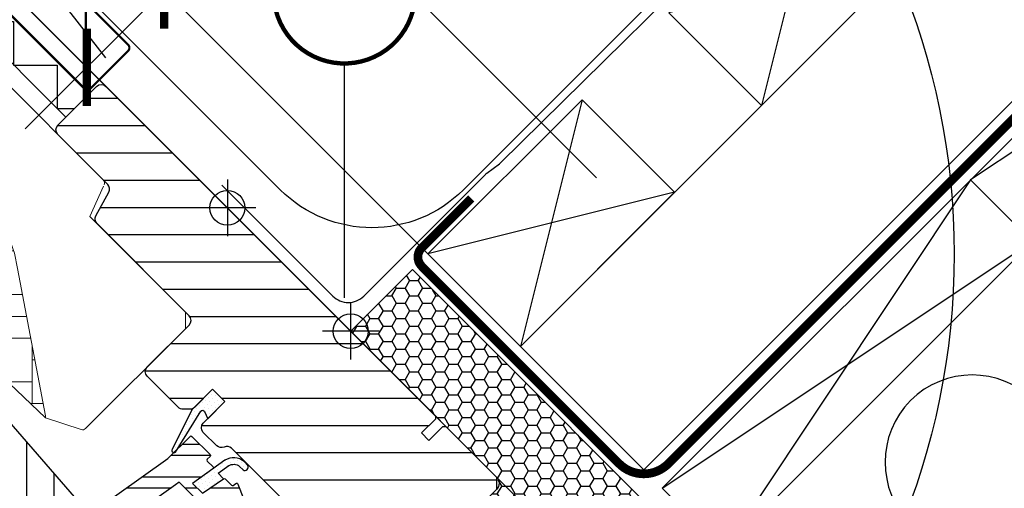
# Model space of a CAD drawing. Units: millimetres. Extents: x -135 to 5790, y -171 to 2514.
# Drawn here: x 979 to 1205, y 924 to 1032 of the extents above; entities that cross this region are included whole.
import ezdxf

# ---------------------------------------------------------------- set-up
doc = ezdxf.new("R2010")
doc.units = ezdxf.units.MM
doc.header["$LTSCALE"] = 20
doc.header["$MEASUREMENT"] = 0
doc.linetypes.add('AUSGEZOGEN', pattern=[0])
doc.linetypes.add('VERDECKT2', pattern=[0.1875, 0.125, -0.0625])
doc.layers.get('0').update_dxf_attribs({"plot": 0})
for name, color, linetype in [('VELUX-1_10', 1, 'Continuous'), ('VELUX-1_5', 1, 'Continuous'), ('VELUX-BDX', 6, 'Continuous'), ('VELUX-BLAU', 5, 'Continuous'), ('VELUX-DACH', 7, 'Continuous'), ('VELUX-DACHSCHRAFFUR', 8, 'Continuous'), ('VELUX-EINDECKRAHMEN', 4, 'Continuous'), ('VELUX-F-1_10', 1, 'Continuous'), ('VELUX-F-1_5', 1, 'Continuous'), ('VELUX-FENSTER', 5, 'Continuous'), ('VELUX-FENSTERSCHRAFFUR', 8, 'Continuous'), ('VELUX-INNENFUTTER', 109, 'Continuous'), ('VELUX-ROT', 1, 'Continuous')]:
    doc.layers.add(name, color=color, linetype=linetype)
doc.layers.get('0').off()
doc.styles.add('Verdana', font='verdana.ttf')
doc.dimstyles.new('Standard_Detail_M_10', dxfattribs={"dimtxt": 20, "dimasz": 25, "dimexe": 30, "dimexo": 0, "dimgap": 8, "dimtad": 1, "dimdec": 0, "dimdsep": 46, "dimtxsty": 'Verdana', "dimblk": 'ARCHTICK', "dimcen": 5, "dimdle": 30, "dimclrd": 256, "dimclre": 256, "dimclrt": 256, "dimadec": 0, "dimazin": 0, "dimtfac": 1, "dimtdec": 0, "dimtix": 1, "dimtmove": 1, "dimatfit": 3, "dimldrblk": 'ARCHTICK', "dimfxl": 1, "dimtolj": 1, "dimtzin": 0, "dimlwd": -1, "dimarcsym": 0})
doc.dimstyles.new('Standard_Detail_M_5', dxfattribs={"dimtxt": 10, "dimasz": 12.5, "dimexe": 20, "dimexo": 0, "dimgap": 4, "dimtad": 1, "dimdec": 0, "dimdsep": 46, "dimtxsty": 'Verdana', "dimblk": 'ARCHTICK', "dimcen": 5, "dimdle": 20, "dimclrd": 256, "dimclre": 256, "dimclrt": 256, "dimadec": 0, "dimazin": 0, "dimtfac": 1, "dimtdec": 0, "dimtmove": 1, "dimatfit": 2, "dimldrblk": 'ARCHTICK', "dimfxl": 1, "dimtolj": 1, "dimtzin": 0, "dimlwd": -1, "dimarcsym": 0})
doc.dimstyles.new('Standard_Detail_M_5$0', dxfattribs={"dimtxt": 10, "dimasz": 12.5, "dimexe": 20, "dimexo": 0, "dimgap": 4, "dimtad": 1, "dimdec": 0, "dimdsep": 46, "dimtxsty": 'Verdana', "dimblk": 'ARCHTICK', "dimcen": 5, "dimdle": 20, "dimclrd": 256, "dimclre": 256, "dimclrt": 256, "dimadec": 0, "dimazin": 0, "dimtfac": 1, "dimtdec": 0, "dimtmove": 1, "dimatfit": 2, "dimldrblk": 'ARCHTICK', "dimfxl": 1, "dimtolj": 1, "dimtzin": 0, "dimlwd": -1, "dimarcsym": 0})
pattern_1 = [(45, (-2313.113244123803, -2561.224395985062), (-0.3314563036811941, 0.9943689110435825), [0, -0.9375])]

# ---------------------------------------------------------------- blocks, each defined once
blk = doc.blocks.new('_ArchTick')
at = {"color": 0, "linetype": 'ByBlock', "const_width": 0.15}
blk.add_lwpolyline([(-0.5, -0.5), (0.5, 0.5)], dxfattribs=at)
blk = doc.blocks.new('*D12')
at = {"layer": 'Defpoints', "color": 0, "transparency": 16777216}
for p in [(994.4273851511916, 1020.885800455559), (1072.648915218003, 978.0970602600784), (1054.932519239941, 960.380664754201)]:
    blk.add_point(p, dxfattribs=at)
at = {"layer": 'VELUX-1_5', "transparency": 16777216}
for p, q in [((1062.163679142694, 1088.622092641725), (1012.143781129254, 1038.602195961436)), ((1026.285916941446, 1052.744331396706), (980.2852493389995, 1006.743665020289))]:
    blk.add_line(p, q, dxfattribs=at)
at = {"layer": 'VELUX-1_5', "lineweight": -2, "transparency": 16777216}
for p, q in [((1072.648915218003, 978.0970602600784), (998.0016456939842, 1052.744331773628)), ((1054.932519239941, 960.380664754201), (980.2852497159219, 1035.027936267751))]:
    blk.add_line(p, q, dxfattribs=at)
at = {"layer": 'VELUX-1_5', "transparency": 16777216, "xscale": 12.5, "yscale": 12.5, "zscale": 12.5}
for p, rotation in [((1012.143781129254, 1038.602195961436), 44.99999923646412), ((994.4273851511916, 1020.885800455559), 224.9999992364642)]:
    blk.add_blockref('_ArchTick', p, dxfattribs=dict(at, rotation=rotation))
at = {"layer": 'VELUX-1_5', "transparency": 16777216, "insert": (1035.896727825129, 1076.987360863442), "char_height": 10, "attachment_point": 5, "rotation": 44.999999236464134, "style": 'Verdana'}
blk.add_mtext('\\A1;2,5 cm', dxfattribs=at)
blk = doc.blocks.new('*D13')
at = {"layer": 'Defpoints', "color": 0, "transparency": 16777216}
for p in [(1103.800443088298, 1057.816324538627), (977.6480221824046, 1053.964229992424), (1038.79818536225, 992.8140668125786)]:
    blk.add_point(p, dxfattribs=at)
at = {"layer": 'VELUX-1_5', "transparency": 16777216}
blk.add_line((1056.792415532184, 1133.108623342203), (963.5058865586736, 1039.822094368693), dxfattribs=at)
at = {"layer": 'VELUX-1_5', "lineweight": -2, "transparency": 16777216}
for p, q in [((1103.800443088298, 1057.816324538627), (1028.508144284722, 1133.108623342203)), ((1038.79818536225, 992.8140668125786), (963.5058865586736, 1068.106365616155))]:
    blk.add_line(p, q, dxfattribs=at)
at = {"layer": 'VELUX-1_5', "transparency": 16777216, "xscale": 12.5, "yscale": 12.5, "zscale": 12.5}
for p, rotation in [((1042.650279908453, 1118.966487718472), 44.99999999999992), ((977.6480221824046, 1053.964229992424), 225)]:
    blk.add_blockref('_ArchTick', p, dxfattribs=dict(at, rotation=rotation))
at = {"layer": 'VELUX-1_5', "transparency": 16777216, "insert": (1003.645098342185, 1092.969411558692), "char_height": 10, "attachment_point": 5, "rotation": 44.99999999999995, "style": 'Verdana'}
blk.add_mtext('\\A1;6-15 cm', dxfattribs=at)
blk = doc.blocks.new('EDL_o_2')
at = {"layer": 'VELUX-EINDECKRAHMEN'}
blk.add_lwpolyline([(159.7123335077624, 174.2004750037311), (165.2981199453891, 174.2004750037311, -0.6681786379191657), (166.0052267265758, 172.4933682225446), (165.8516413983195, 172.3397828942884), (25.86780892478987, 32.35595042075829, -0.4142135623730943), (-16.13433387769123, 32.35595042075852), (-60.3992183799694, 76.62083492303623, 1.000000000000015), (-64.21759499837685, 72.802458304629), (-56.1981645886633, 62.57070640746883)], format="xyb", dxfattribs=at)
blk = doc.blocks.new('Lattung_quer')
at = {"layer": 'VELUX-DACH'}
blk.add_lwpolyline([(-21.21320343559603, 21.21320343559591), (14.14213562373186, 56.5685424949238), (35.35533905932641, 35.35533905932925), (-1.477928890381008e-12, 1.364242052659392e-12)], close=True, dxfattribs=at)
at = {"layer": 'VELUX-DACHSCHRAFFUR'}
for p, q in [((14.14213562373186, 56.5685424949238), (3.410605131648481e-13, 1.364242052659392e-12)), ((35.35533905932641, 35.35533905932925), (-21.21320343559603, 21.21320343559591))]:
    blk.add_line(p, q, dxfattribs=at)
blk = doc.blocks.new('BFX_Lattung_Rinne_4_o')
at = {"layer": 'VELUX-BDX', "linetype": 'AUSGEZOGEN'}
blk.add_lwpolyline([(-29.53768197397471, 33.50763052452271), (-4.081837851258115, 8.051786401807703, 0.4142135623731907), (2.989229960607645, 8.051786401808386), (30.97452503976274, 36.03708148096416, -0.03753027050900661), (31.20182411256701, 36.23259895030151), (34.15081142880035, 38.40699685047343, 0.03753027050900639), (34.37811050160462, 38.60251431981078), (157.7366485571852, 160.0222730488267, -0.2909995621920317), (162.9831413539905, 161.1466644656914), (227.752403452793, 137.1187575233143, 0.2931485760363902), (238.3016158446676, 139.4233235716772), (304.858762150634, 205.9804698780106, 1.000007147792713), (300.7241552993933, 210.1151358360867), (254.3617905688989, 162.0350771139144, -0.4320799290521687), (247.0802414379975, 162.1233359555563), (239.3865353545798, 170.4992252106515)], format="xyb", dxfattribs=at)
blk = doc.blocks.new('*D46')
at = {"layer": 'Defpoints', "color": 0, "transparency": 16777216}
for p in [(1054.932519221192, 960.380664772952), (1182.694593347999, 832.6185935093702), (729.6480811023607, 635.0962193642999)]:
    blk.add_point(p, dxfattribs=at)
at = {"layer": 'VELUX-1_10', "lineweight": -2, "transparency": 16777216}
for p, q in [((1054.932519221192, 960.380664772952), (1203.907797021296, 811.4053903114741)), ((729.6480811023607, 635.0962193642999), (878.6233589024647, 486.120944902822))]:
    blk.add_line(p, q, dxfattribs=at)
at = {"layer": 'VELUX-1_10', "transparency": 16777216}
blk.add_line((836.196952031272, 486.1209444274213), (1203.907796545895, 853.8317971826671), dxfattribs=at)
at = {"layer": 'VELUX-1_10', "transparency": 16777216, "xscale": 25, "yscale": 25, "zscale": 25}
for p, rotation in [((1182.694593347999, 832.6185935093702), 45.00000064201655), ((857.4101552291679, 507.3341481007181), 225.0000006420165)]:
    blk.add_blockref('_ArchTick', p, dxfattribs=dict(at, rotation=rotation))
at = {"layer": 'VELUX-1_10', "transparency": 16777216, "insert": (1005.268191240518, 684.760553521787), "char_height": 20, "attachment_point": 5, "rotation": 45.00000064201655, "style": 'Verdana'}
blk.add_mtext('\\A1;Länge L', dxfattribs=at)
blk = doc.blocks.new('*D66')
at = {"layer": 'Defpoints', "color": 0, "transparency": 16777216}
for p in [(1103.800443088299, 1057.816324538628), (977.6480221824057, 1053.964229992424), (1038.79818536225, 992.814066812579)]:
    blk.add_point(p, dxfattribs=at)
at = {"layer": 'VELUX-F-1_5', "transparency": 16777216}
blk.add_line((1056.792415532185, 1133.108623342203), (963.5058865586748, 1039.822094368693), dxfattribs=at)
at = {"layer": 'VELUX-F-1_5', "lineweight": -2, "transparency": 16777216}
for p, q in [((1103.800443088299, 1057.816324538628), (1028.508144284724, 1133.108623342204)), ((1038.79818536225, 992.814066812579), (963.5058865586748, 1068.106365616155))]:
    blk.add_line(p, q, dxfattribs=at)
at = {"layer": 'VELUX-F-1_5', "transparency": 16777216, "xscale": 12.5, "yscale": 12.5, "zscale": 12.5}
for p, rotation in [((1042.650279908454, 1118.966487718473), 44.99999999999992), ((977.6480221824057, 1053.964229992424), 225)]:
    blk.add_blockref('_ArchTick', p, dxfattribs=dict(at, rotation=rotation))
at = {"layer": 'VELUX-F-1_5', "transparency": 16777216, "insert": (1003.645098342186, 1092.969411558693), "char_height": 10, "attachment_point": 5, "rotation": 44.99999999999995, "style": 'Verdana'}
blk.add_mtext('\\A1;6-15 cm', dxfattribs=at)
blk = doc.blocks.new('*D65')
at = {"layer": 'Defpoints', "color": 0, "transparency": 16777216}
for p in [(994.4273851511906, 1020.88580045556), (1072.648915218004, 978.0970602600787), (1054.932519239942, 960.3806647542013)]:
    blk.add_point(p, dxfattribs=at)
at = {"layer": 'VELUX-F-1_5', "transparency": 16777216}
for p, q in [((1062.163679142693, 1088.622092641727), (1012.143781129253, 1038.602195961437)), ((1026.285916941444, 1052.744331396707), (980.2852493389987, 1006.74366502029))]:
    blk.add_line(p, q, dxfattribs=at)
at = {"layer": 'VELUX-F-1_5', "lineweight": -2, "transparency": 16777216}
for p, q in [((1072.648915218004, 978.0970602600787), (998.0016456939826, 1052.744331773629)), ((1054.932519239942, 960.3806647542013), (980.2852497159206, 1035.027936267752))]:
    blk.add_line(p, q, dxfattribs=at)
at = {"layer": 'VELUX-F-1_5', "transparency": 16777216, "xscale": 12.5, "yscale": 12.5, "zscale": 12.5}
for p, rotation in [((1012.143781129253, 1038.602195961437), 44.99999923646492), ((994.4273851511906, 1020.88580045556), 224.9999992364649)]:
    blk.add_blockref('_ArchTick', p, dxfattribs=dict(at, rotation=rotation))
at = {"layer": 'VELUX-F-1_5', "transparency": 16777216, "insert": (1035.896727825128, 1076.987360863445), "char_height": 10, "attachment_point": 5, "rotation": 44.99999923646487, "style": 'Verdana'}
blk.add_mtext('\\A1;2,5 cm', dxfattribs=at)
blk = doc.blocks.new('*D72')
at = {"layer": 'Defpoints', "color": 0, "transparency": 16777216}
for p in [(1054.932519221193, 960.3806647729526), (1182.694593348, 832.6185935093706), (729.6480811023621, 635.0962193643004)]:
    blk.add_point(p, dxfattribs=at)
at = {"layer": 'VELUX-F-1_10', "lineweight": -2, "transparency": 16777216}
for p, q in [((1054.932519221193, 960.3806647729526), (1203.907797021297, 811.4053903114745)), ((729.6480811023621, 635.0962193643004), (878.6233589024664, 486.1209449028223))]:
    blk.add_line(p, q, dxfattribs=at)
at = {"layer": 'VELUX-F-1_10', "transparency": 16777216}
blk.add_line((836.1969520312737, 486.1209444274215), (1203.907796545896, 853.8317971826675), dxfattribs=at)
at = {"layer": 'VELUX-F-1_10', "transparency": 16777216, "xscale": 25, "yscale": 25, "zscale": 25}
for p, rotation in [((1182.694593348, 832.6185935093706), 45.00000064201658), ((857.4101552291697, 507.3341481007183), 225.0000006420166)]:
    blk.add_blockref('_ArchTick', p, dxfattribs=dict(at, rotation=rotation))
at = {"layer": 'VELUX-F-1_10', "transparency": 16777216, "insert": (1005.315679943616, 684.7130648197547), "char_height": 20, "attachment_point": 5, "rotation": 45.00000064201658, "style": 'Verdana'}
blk.add_mtext('\\A1;Longueur L', dxfattribs=at)
blk = doc.blocks.new('*D83')
at = {"layer": 'Defpoints', "color": 0, "transparency": 16777216}
for p in [(1054.932519239941, 960.3806666168465), (509.2065231729259, 855.5377864087021), (729.6480811023608, 635.0962284792669)]:
    blk.add_point(p, dxfattribs=at)
at = {"layer": 'VELUX-1_10', "color": 5, "linetype": 'ByBlock', "transparency": 16777216}
blk.add_line((848.6330969342367, 1194.964360170012), (495.064387549195, 841.3956507849712), dxfattribs=at)
at = {"layer": 'VELUX-1_10', "color": 5, "linetype": 'ByBlock', "lineweight": -2, "transparency": 16777216}
for p, q in [((1054.932519239941, 960.3806666168465), (820.3488256867748, 1194.964360170012)), ((729.6480811023608, 635.0962284792669), (495.064387549195, 869.6799220324331))]:
    blk.add_line(p, q, dxfattribs=at)
at = {"layer": 'VELUX-1_10', "color": 5, "transparency": 16777216, "xscale": 12.5, "yscale": 12.5, "zscale": 12.5}
for p, rotation in [((834.4909613105058, 1180.822224546282), 44.99999999999992), ((509.2065231729259, 855.5377864087021), 225)]:
    blk.add_blockref('_ArchTick', p, dxfattribs=dict(at, rotation=rotation))
at = {"layer": 'VELUX-1_10', "color": 5, "transparency": 16777216, "insert": (661.4838580199712, 1028.544889699236), "char_height": 20, "attachment_point": 5, "rotation": 44.99999999999998, "style": 'Verdana'}
blk.add_mtext('\\A1;Blendrahmen Aussenmass', dxfattribs=at)
blk = doc.blocks.new('*D94')
at = {"layer": 'Defpoints', "color": 0, "transparency": 16777216}
for p in [(1054.932519239941, 960.3806666168471), (509.2065231729264, 855.5377864087029), (729.6480811023621, 635.0962284792677)]:
    blk.add_point(p, dxfattribs=at)
at = {"layer": 'VELUX-F-1_10', "color": 5, "linetype": 'ByBlock', "transparency": 16777216}
blk.add_line((848.6330969342363, 1194.964360170013), (495.0643875491954, 841.3956507849718), dxfattribs=at)
at = {"layer": 'VELUX-F-1_10', "color": 5, "linetype": 'ByBlock', "lineweight": -2, "transparency": 16777216}
for p, q in [((1054.932519239941, 960.3806666168471), (820.3488256867744, 1194.964360170013)), ((729.6480811023621, 635.0962284792677), (495.0643875491954, 869.679922032434))]:
    blk.add_line(p, q, dxfattribs=at)
at = {"layer": 'VELUX-F-1_10', "color": 5, "transparency": 16777216, "xscale": 12.5, "yscale": 12.5, "zscale": 12.5}
for p, rotation in [((834.4909613105053, 1180.822224546282), 45.00000000000009), ((509.2065231729264, 855.5377864087029), 225.0000000000001)]:
    blk.add_blockref('_ArchTick', p, dxfattribs=dict(at, rotation=rotation))
at = {"layer": 'VELUX-F-1_10', "color": 5, "transparency": 16777216, "insert": (660.9139935891965, 1029.114754130012), "char_height": 20, "attachment_point": 5, "rotation": 45.00000000000005, "style": 'Verdana'}
blk.add_mtext('\\A1;Cadre dim. extérieure', dxfattribs=at)
blk = doc.blocks.new('Punkt_blau')
at = {"layer": 'VELUX-BLAU'}
for p, q in [((4.596194077713335, 4.596194077711857), (-4.596194077711743, -4.596194077710607)), ((4.59619407771288, -4.596194077712539), (-4.596194077710607, 4.596194077711857))]:
    blk.add_line(p, q, dxfattribs=at)
blk.add_circle((0, 0), 4, dxfattribs=at)
blk = doc.blocks.new('Punkt_rot')
at = {"layer": 'VELUX-ROT'}
for p, q in [((-4.596194077712312, -4.596194077712425), (4.596194077712539, 4.596194077712539)), ((4.596194077712312, -4.596194077712425), (-4.596194077712312, 4.596194077712425))]:
    blk.add_line(p, q, dxfattribs=at)
blk.add_circle((1.13686837721616e-13, 0), 4, dxfattribs=at)
blk = doc.blocks.new('V22_GGL_86_oben')
at = {"layer": 'VELUX-FENSTERSCHRAFFUR'}
h = blk.add_hatch(dxfattribs=at)
h.set_pattern_fill('ANSI31', color=256, scale=50, angle=315, style=0)
h.set_pattern_definition([(0, (-2313.113244123803, -2561.224395985062), (2.220446049250313e-15, 6.25), [])])
edge = h.paths.add_edge_path()
edge.add_line((-31.67838379715749, -13.29360748630688), (-35.85031380615783, -17.46553749530767))
edge.add_arc((-36.91097397793807, -16.40487732352777), 1.500000000000354, 270.0000000000092, 315.0000000000092, ccw=False)
edge.add_line((-36.91097397793783, -17.90487732352813), (-38.46660889654777, -17.90487732352858))
edge.add_arc((-38.46660889654698, -16.404877323528), 1.500000000000583, 224.9999999999699, 269.9999999999699, ccw=False)
edge.add_line((-39.52726906832777, -17.46553749530767), (-46.66904755831183, -10.32375900532361))
edge.add_arc((-45.60838738653206, -9.263098833543836), 1.499999999999932, 135, 225, ccw=False)
edge.add_line((-46.66904755831183, -8.202438661764063), (-37.05239533417489, 1.414213562372879))
edge.add_arc((-38.11305550595466, 2.474873734152652), 1.499999999999932, 315, 404.9999999999999)
edge.add_line((-37.05239533417489, 3.535533905932425), (-58.18114728447517, 24.66428585623271))
edge.add_arc((-57.12048711269562, 25.72494602801258), 1.499999999999846, 151.5000000000082, 225.0000000000086, ccw=False)
edge.add_line((-58.43871278168854, 26.44068416840173), (-55.47666391748226, 31.89609952950559))
edge.add_arc((-56.79488958647494, 32.61183766989505), 1.499999999999792, 331.4999999999939, 404.9999999999943)
edge.add_line((-55.73422941469516, 33.67249784167461), (-67.17514421272199, 45.11341263970144))
edge.add_arc((-66.11448404094199, 46.17407281148144), 1.500000000000253, 135, 225, ccw=False)
edge.add_line((-67.17514421272199, 47.23473298326144), (-58.26559876977171, 56.14427842621171))
edge.add_arc((-57.20493859799194, 55.08361825443194), 1.499999999999932, 45, 135, ccw=False)
edge.add_line((-56.14427842621217, 56.14427842621171), (19.44543648263016, -19.44543648263016))
edge.add_line((19.44543648263016, -19.44543648263016), (19.44543648263016, -20.15254326381682))
edge.add_line((19.44543648263016, -20.15254326381682), (16.26345596729016, -23.33452377915637))
edge.add_line((16.26345596729016, -23.33452377915637), (17.96051224213852, -25.03158005400383))
edge.add_line((17.96051224213852, -25.03158005400383), (21.14249275747761, -21.84959953866473))
edge.add_line((21.14249275747761, -21.84959953866473), (21.84959953866428, -21.84959953866473))
edge.add_line((21.84959953866428, -21.84959953866473), (33.44615075012416, -33.44615075012416))
edge.add_line((33.44615075012416, -33.44615075012416), (33.44615075012416, -36.27457787487037))
edge.add_line((33.44615075012416, -36.27457787487037), (29.85792356450247, -39.86280506049206))
edge.add_line((29.85792356450247, -39.86280506049206), (17.32411613907016, -42.07285348059986))
edge.add_line((17.32411613907016, -42.07285348059986), (12.3743686707644, -37.1231060122941))
edge.add_line((12.3743686707644, -37.1231060122941), (3.53553390593288, -45.96194077712562))
edge.add_line((3.53553390593288, -45.96194077712562), (12.02081528017106, -54.44722215136471))
edge.add_line((12.02081528017106, -54.44722215136471), (7.21244992095717, -59.25558751057861))
edge.add_arc((6.151782331053472, -58.19485299146164), 1.500057817658515, 225.0022345396278, 314.99819234579377, ccw=False)
edge.add_line((5.091122644241295, -59.25559541311259), (-27.31201545552585, -26.85236398336383))
edge.add_arc((-28.37267562730598, -27.91302415514364), 1.500000000000213, 44.99999999999137, 115.5287793654974)
edge.add_arc((-29.66556884611925, -25.20591737395759), 1.499999999999262, 225.0000000000149, 295.5287793655231, ccw=False)
edge.add_line((-30.72622901789828, -26.26657754573716), (-33.79970414071659, -23.19310242291886))
edge.add_arc((-32.73904396893681, -22.13244225113908), 1.499999999999932, 135, 225, ccw=False)
edge.add_line((-33.79970414071659, -21.07178207935931), (-28.84995667241083, -16.12203461105355))
edge.add_line((-28.84995667241083, -16.12203461105355), (-31.67838379715749, -13.29360748630688))
edge = h.paths.add_edge_path()
edge.add_arc((-39.43981504456395, -56.52749629130702), 20.24138850478803, 265.2819556915231, 302.5529928614406)
edge.add_arc((-49.76849748159231, -41.6887684509985), 38.31331221068244, 303.6321335363019, 325.762741259733)
edge.add_arc((-38.67498681110233, -49.11080329471454), 24.96657148445809, 325.520544854095, 360.7977851117207)
edge.add_arc((-15.81659251307163, -48.59268830243559), 2.112647666240697, 355.3711537656062, 397.6178415747467)
edge.add_arc((-22.3523423021436, -53.72839573718558), 10.42470297065047, 38.04997234208994, 72.05579204953757)
edge.add_line((-19.14058772437511, -43.81078188311403), (-21.47630102810808, -43.05186262597999))
edge.add_line((-21.47630102810808, -43.05186262597999), (-50.38077672595182, -65.03133668728697))
edge.add_line((-50.38077672595182, -65.03133668728697), (-52.57410361350276, -67.05617543415201))
edge.add_line((-52.57410361350276, -67.05617543415201), (-49.71159963957552, -73.12554881757569))
edge.add_line((-49.71159963957552, -73.12554881757569), (-50.90205561589391, -73.73866447018099))
edge.add_arc((-50.44418170077706, -74.62768161166676), 0.9999999999999803, 117.2499999999941, 259.5486668366913)
edge.add_arc((-39.20628443345483, -17.94987966022493), 58.78108236987748, 258.7980204764504, 268.1492155304219)
at = {"layer": 'VELUX-FENSTERSCHRAFFUR', "linetype": 'Continuous', "lineweight": 0}
h = blk.add_hatch(dxfattribs=at)
h.set_pattern_fill('AR-HBONE', color=6, scale=1.25, angle=45.00000000000019, style=0)
h.set_pattern_definition([(90, (-2313.113244123803, -2561.224395985062), (-5.000000000000016, 4.999999999999983), [15, -5]), (180.0000000000002, (-2313.113244123803, -2556.224395984613), (-5.000000000000016, 4.999999999999983), [15, -5])])
edge = h.paths.add_edge_path(flags=0)
edge.add_line((-105.4359171410815, 28.07843527927253), (-101.7526658127449, 24.39518395093592))
edge.add_line((-101.7526658127449, 24.39518395093592), (-108.116626843424, 18.03122292025682))
edge.add_arc((-107.4095200622369, 17.32411613907016), 1, 135, 225.0000000000008)
edge.add_line((-108.1166268434231, 16.61700935788349), (-103.1668793751173, 11.66726188957773))
edge.add_line((-103.1668793751173, 11.66726188957773), (-70.02569877590395, -19.90053872700582))
edge.add_arc((-70.96515345471153, -19.55786554966517), 1, -20.03982241455008, 10.84560488137687)
edge.add_line((-69.9830156622852, -19.36970243774203), (-76.44310024762444, 14.34941045672804))
edge.add_arc((-98.30322833714354, 11.87255763311441), 21.99999999999999, 6.464306037264743, 105.2930611620881)
edge.add_arc((-103.314596797522, 30.19975562283207), 3, 105.2930611620861, 225.0000000000008)
at = {"layer": 'VELUX-FENSTERSCHRAFFUR'}
h = blk.add_hatch(dxfattribs=at)
h.set_pattern_fill('ANSI31', color=256, scale=50, angle=225, style=0)
h.set_pattern_definition([(270, (-2313.113244123803, -2561.224395985062), (6.25, -1.77635683940025e-15), [])])
h.paths.add_polyline_path([(-101.9958109797067, 6.394981581131105), (-103.2375864496803, 7.636757051104269, 0.4142135623730951), (-105.3589067932403, 7.636757051104269), (-116.1776405453934, -3.18197670104928, 0.4142135623730951), (-116.1776405453938, -5.303297044608826), (-93.5502235474246, -27.93071404257853, -0.4142135623730951), (-93.55022354742414, -30.05203438613808), (-93.98797404397419, -30.48978488268813, -0.09129588885371702), (-93.98901131842604, -30.49082215713997), (-100.8356786268178, -37.33748946553214, -0.383864035035492), (-102.8403193851727, -37.44254823593747), (-104.9980894617797, -35.69522048059434, 0.3838640350354399), (-106.3345166340168, -35.76525966086547), (-107.6822001625665, -37.11294318941464, 0.4452286853085448), (-107.5266273822922, -40.08144867470128), (-66.38628102814391, -73.39624427240369, 0.3838640350354074), (-64.38164026978893, -73.29118550199837), (-49.21462836703222, -58.1241735992412, 0.4134392051253736), (-49.2118271160457, -56.00566192451379), (-54.44722225673104, -50.77026678382754), (-57.27564567255467, -53.59869019965072), (-59.32625533799592, -51.54808053420993), (-56.49783192217274, -48.71965711838675), (-60.74047250392641, -44.47701653663489, -0.0008565244616485317), (-60.74289096706798, -44.47459065564544), (-61.23544364720328, -43.98203797551014, -0.4142135623730951), (-61.23544364720328, -42.56782441313726), (-60.93063979138606, -42.26302055731958, 0.3939104756149599), (-60.8830369923503, -40.8998547471424)])
h = blk.add_hatch(dxfattribs=at)
h.set_pattern_fill('DOTS', color=6, scale=15, angle=45)
h.set_pattern_definition(pattern_1)
h.paths.add_polyline_path([(-28.84996084455588, -16.12203758701571), (-31.67838796930118, -13.29361046226904), (-36.47346661381152, -18.08868910677938), (-40.9634998797369, -27.12417408093188, 0.8497457328402376), (-40.16218498078115, -27.70023507056339), (-33.89947195156219, -17.57820762060146), (-32.79067088130842, -20.06274762376825)])
h = blk.add_hatch(dxfattribs=at)
h.set_pattern_fill('ANSI32', color=6, scale=20, angle=-45.00000000000001, style=0)
h.set_pattern_definition([(360, (-1681.311114054221, 281.982996523087), (2.220446049250313e-15, 7.5), []), (360, (-1678.811114058416, 279.482996527282), (2.220446049250313e-15, 7.5), [])])
h.paths.add_polyline_path([(-31.58073881599421, -31.56320983464002, 0.463654305034822), (-31.54281766835174, -31.10684314477749), (-33.09259735953083, -29.5570634535984), (-32.24406922210665, -28.70853531617468, 0.4142135623730951), (-32.24406922210665, -28.28427124746258), (-36.41599923110743, -24.1123412384618, 0.4142135623730951), (-36.84026329981907, -24.1123412384618), (-39.73057183198989, -27.00264977063262), (-40.04154998844615, -27.5052641202451, -0.3536754642647995), (-40.57148310505909, -27.84356104370227), (-41.93143212436235, -29.20351006300507), (-59.19556812553719, -41.51789859587416), (-60.74072957660564, -43.06306004694261, 0.4141070640337238), (-60.74072957660519, -44.47675946395611), (-56.35641046056799, -48.8610785799915), (-57.91204537917838, -50.41671349860144, 0.4142135623730951), (-57.91204537917838, -50.84097756731398), (-56.87489770188631, -51.87812524460605, 0.3590366865767069), (-56.49500779648906, -51.91470448201653), (-54.58864350760132, -50.62884553295726), (-48.86107857999059, -56.3564104605689, -0.4142135623730617), (-48.86107857999059, -57.77062402294132), (-51.47737367038098, -60.38691911333171, 0.4142135623730951), (-51.47737367038098, -60.81118318204381), (-51.25348384493509, -61.03507300749015), (-46.53182615472497, -57.44464106839996), (-54.68270980134685, -45.58503177090597), (-52.24073522748813, -43.84318823539206), (-40.15266075420186, -35.22084850937472), (-39.329602529147, -34.63376678296709), (-34.80299126143473, -39.16037805067981, 0.3639702342661774), (-33.52230804389683, -39.27242331378193), (-30.73094119667485, -37.31788720544864), (-26.39922555155408, -43.39072856628354, 0.4231880360777825), (-25.97340269963388, -43.45531828033063), (-23.56462425198924, -41.62364058574713, 0.3333828078900729), (-23.46613832045296, -41.27732960012281), (-25.85511931290102, -35.05382134094452, 0.4850348129676003), (-26.30511531192815, -34.91409386922169), (-27.15290039756383, -35.4967604155654), (-28.77671472765996, -33.87294608546927, 0.3615015149381778), (-29.15876863309359, -33.83784026323838), (-33.98211073835864, -37.15283144900923), (-36.2448524381557, -34.89008974921262)])
h = blk.add_hatch(dxfattribs=at)
h.set_pattern_fill('DOTS', color=6, scale=15, angle=45)
h.set_pattern_definition(pattern_1)
h.paths.add_polyline_path([(-25.46206614949278, -31.01613971557981), (-24.67146765512871, -31.81356821463805, 0.7811783471211707), (-23.60625550247778, -30.75747964361472), (-24.44585258958659, -29.91062925146389, 0.3304123723952296), (-28.83620524826938, -29.60555306617198), (-36.24484826601156, -34.89008677325046), (-33.98211491050233, -37.15283442497048), (-29.15877280523773, -33.83784323920054), (-30.41933624556395, -32.57727979887386), (-28.00014888516216, -30.85169022475429, 0.01645980898542888), (-28.12038123021557, -30.93161480311846), (-27.96515081470034, -30.82672634370556), (-28.00014888514715, -30.8516902247452, -0.319479230203311)])
at = {"layer": 'VELUX-FENSTER', "color": 4, "const_width": 0.5}
blk.add_lwpolyline([(-148.7752887882566, 7.636734289775177), (-146.5479024275187, 5.409347929037267, -0.9999999999999999), (-149.8713042990962, 2.08594605746066), (-156.5888187203682, 8.803460478732632, -0.414213562373095), (-156.5888187203677, 13.96533998139466), (-141.5627996201538, 28.99135908160906, -0.04106026024394736), (-129.0572724302438, 39.59587268849873), (-103.2533087060046, 58.06626636596002, 0.414213562373095), (-102.9066580940521, 60.15907150577414), (-104.9695049107131, 63.04096050907856, -0.3669129506232697), (-104.7415078681652, 65.81265083359767), (-97.31763802029445, 73.23652068146794, -0.1539147210598173), (-96.17070202272726, 73.83357777089304), (-82.73704563498859, 76.2047156995277, -0.2114984417869054), (-81.05186988950936, 75.60645968081235), (-61.09404792112491, 55.64928473234204, 0.414213562373095), (-59.67983435875158, 55.64928473234204), (-51.05313162827588, 64.27598746281774, 0.414213562373095), (-51.05313162827633, 65.69020102519107), (-59.53841300251452, 74.17548239942926, 0.6681786379192698), (-60.73338774934518, 73.68050765259886), (-60.73338774934518, 67.7473078063772)], format="xyb", dxfattribs=at)
at = {"layer": 'VELUX-FENSTER', "color": 6}
blk.add_lwpolyline([(-65.33668860824446, 49.07319166730667), (-86.38937360474347, 70.12587666380523), (-80.98032907896913, 75.53492118957956), (-59.927321732167, 54.48255854338413)], close=True, dxfattribs=at)
at = {"layer": 'VELUX-FENSTER'}
for points in [[(5.091122644241295, -59.25559541311259), (-27.31201545552585, -26.85236398336383, 0.3178372451957661), (-29.01912223671252, -26.55947076455004, -0.3178372451957766), (-30.72622901789828, -26.26657754573716), (-33.79970414071659, -23.19310242291886, -0.414213562373095), (-33.79970414071659, -21.07178207935931), (-28.84995667241083, -16.12203461105355), (-31.67838379715749, -13.29360748630688), (-35.85031380615783, -17.46553749530767, -0.198912367379658), (-36.91097397793783, -17.90487732352813), (-38.46660889654777, -17.90487732352858, -0.198912367379658), (-39.52726906832777, -17.46553749530767), (-46.66904755831183, -10.32375900532361, -0.414213562373095), (-46.66904755831183, -8.202438661764063), (-37.05239533417489, 1.414213562372879, 0.414213562373095), (-37.05239533417489, 3.535533905932425), (-58.18114728447517, 24.66428585623271, -0.3321711778512594), (-58.43871278168854, 26.44068416840173), (-55.47666391748226, 31.89609952950559, 0.3321711778512594), (-55.73422941469516, 33.67249784167461), (-67.17514421272199, 45.11341263970144, -0.414213562373095), (-67.17514421272199, 47.23473298326144), (-58.26559876977171, 56.14427842621171, -0.414213562373095), (-56.14427842621217, 56.14427842621171), (19.44543648263016, -19.44543648263016), (19.44543648263016, -20.15254326381682), (16.26345596729016, -23.33452377915637), (17.96051224213852, -25.03158005400383), (21.14249275747761, -21.84959953866473), (21.84959953866428, -21.84959953866473), (33.44615075012416, -33.44615075012416), (33.44615075012416, -36.27457787487037)], [(-101.995810979708, 6.394981581132015), (-60.8830369923503, -40.8998547471424, -0.39391047561496)]]:
    blk.add_lwpolyline(points, format="xyb", dxfattribs=at)
at = {"layer": 'VELUX-FENSTER', "color": 6}
for points in [[(-36.45680292105317, -18.0551560488675), (-40.9634998797369, -27.12417408093188, 0.8497457328402376), (-40.16218498078115, -27.70023507056339), (-34.36005450070797, -18.32261809952251, -0.5578057302502779), (-33.5167482867646, -18.43579360320791), (-32.79067088130842, -20.06274762376825), (-28.84996084455588, -16.12203758701571), (-31.67838796930118, -13.29361046226904), (-36.47346661381107, -18.08868910677893)], [(-59.19556812553719, -41.51789859587416), (-41.93143212436235, -29.20351006300507), (-36.84026329981907, -24.1123412384618, -0.414213562373095), (-36.41599923110743, -24.1123412384618), (-32.24406922210665, -28.28427124746258, -0.414213562373095), (-32.24406922210665, -28.70853531617468), (-32.88046532517501, -29.34493141924258, 0.414213562373095), (-32.88046532517501, -29.76919548795422), (-31.54281766835174, -31.10684314477749, -0.463654305034822), (-31.58073881599421, -31.56320983464002), (-36.2448524381557, -34.89008974921262), (-33.98211073835864, -37.15283144900923), (-29.15876863309359, -33.83784026323838, -0.3615015149381778), (-28.77671472765996, -33.87294608546927), (-27.32932874820517, -35.32033206492406, 0.3615015149381778), (-26.94727484277155, -35.35543788715495), (-26.30511531192815, -34.91409386922169, -0.4850348129676004), (-25.85511931290102, -35.05382134094452), (-23.46613832045296, -41.27732960012281, -0.3333828078900729)]]:
    blk.add_lwpolyline(points, format="xyb", dxfattribs=at)
blk.add_lwpolyline([(-34.80299126143473, -39.16037805067981), (-39.329602529147, -34.63376678296709), (-40.15266075420186, -35.22084850937472), (-52.24073522748813, -43.84318823539206)], dxfattribs=at)
blk.add_lwpolyline([(-28.02819426160795, -30.86932450335189, -0.3236456401478801), (-25.46206614949278, -31.01613971557981), (-24.67146765512871, -31.81356821463805, 0.7811783471211707), (-23.60625550247778, -30.75747964361472), (-24.44585258958659, -29.91062925146389, 0.3304123723952296), (-28.83620524826938, -29.60555306617198), (-36.24484826601156, -34.89008677325046), (-33.98211491050279, -37.15283442497093), (-29.15877280523773, -33.83784323920054), (-30.41933624556395, -32.57727979887341), (-27.96515081470307, -30.82672634370601)], format="xyb", close=True, dxfattribs=at)
at = {"layer": 'VELUX-FENSTERSCHRAFFUR', "color": 6}
blk.add_lwpolyline([(-85.48125669677984, 71.03399357176886), (-77.29749051270619, 71.03399357176886), (-77.29749051270619, 61.03399357176841), (-67.29749051270619, 61.03399357176886), (-67.29749051270619, 51.03399357176886), (-63.37588670378182, 51.03399357176932)], dxfattribs=at)
at = {"layer": 'VELUX-FENSTERSCHRAFFUR', "color": 6, "linetype": 'Continuous', "lineweight": 0}
for points in [[(-56.5551587209543, 33.58427324136255, 0.31087134157445), (-56.7610578732324, 34.69932630021185), (-81.56467293296782, 59.50294135994727, 0.2077029594876885), (-82.30553977946556, 59.7952645452865), (-92.770866946365, 59.4417529031557, 0.1901512478002124), (-93.4442136622406, 59.14942971781647), (-114.2684558397464, 38.32518754031071, 0.414213562373095), (-114.2684558397464, 36.91097397793737), (-101.752665812744, 24.39518395093592), (-108.8237336246098, 17.32411613907016), (-103.1668793751173, 11.66726188957773), (-70.02569877590395, -19.90053872700582), (-61.8090671243026, -22.57028418730215, 0.2820291683021466), (-60.79294334874112, -22.32633445219244), (-37.89173516239543, 0.5748737341527885), (-37.89173516239543, 4.374873734152516), (-59.81204537917847, 26.29518395093555), (-56.71113499689136, 33.23518986149747)], [(-70.0256987759044, -19.90053872700582, 0.1355848846815724), (-69.9830156622852, -19.36970243774249), (-76.4431002476249, 14.34941045673031, 0.4601006301628857), (-104.105865501791, 33.09352372647163, 0.5756465653245192), (-105.4359171410811, 28.07843527927207)]]:
    blk.add_lwpolyline(points, format="xyb", dxfattribs=at)
at = {"layer": 'VELUX-BLAU', "rotation": 45}
blk.add_blockref('Punkt_blau', (-28.28427124745758, 28.28427124745804), dxfattribs=at)
at = {"layer": 'VELUX-ROT', "rotation": 45}
blk.add_blockref('Punkt_rot', (0, 0), dxfattribs=at)

msp = doc.modelspace()

# ---------------------------------------------------------------- hatches: boundary and pattern name
at = {"layer": 'VELUX-BDX'}
h = msp.add_hatch(dxfattribs=at)
h.set_pattern_fill('FP_5', color=256, style=0, pattern_type=2)
h.set_pattern_definition([(0, (1041.222519254537, -622.0893352312038), (3.024, 1.746), [2.016, -4.032]), (120, (1041.222519254537, -622.0893352312038), (-3.024080355007629, 1.745860821044142), [2.015999999999998, -4.031999999999996]), (59.99999999999999, (1041.222519254537, -622.0893352312038), (-8.035500762959558e-05, 3.491860821044142), [0, -4.032, 2.016, 0])])
h.paths.add_polyline_path([(1126.031847415064, 883.6492951232213), (1126.486625441873, 883.7431992322585), (1126.907489090239, 883.9394511745303), (1127.271749491944, 884.2274709570316), (1141.906653325886, 898.8623747909734), (1142.224490571082, 899.2765883533465), (1142.424291416091, 899.7589502631412), (1142.492439763513, 900.2765883533465), (1142.424291416091, 900.7942264435516), (1142.224490571082, 901.2765883533465), (1141.906653325886, 901.6908019157196), (1069.074654863672, 974.522800377934), (1054.932519239941, 960.3806647542032), (1088.37866999006, 926.934514004084), (1088.696507235256, 926.5203004417104), (1088.896308080265, 926.0379385319148), (1088.964456427687, 925.5203004417093), (1088.896308080265, 925.0026623515038), (1088.696507235256, 924.5203004417086), (1088.37866999006, 924.1060868793351), (1084.19850765658, 920.001219373307), (1083.780689122088, 919.805276512886), (1083.329083046604, 919.7103139681491), (1082.867733607358, 919.7213876858151), (1081.377830463251, 919.9307799173129), (1080.880015610985, 919.9381656911575), (1080.395800908964, 919.8223628451732), (1079.955192433956, 919.590547512328), (1079.585494048628, 919.257084949695), (1079.30961542112, 918.8426393444878), (1079.14465234642, 918.3728932846037), (1079.100827344956, 917.8769562462229), (1079.252755557533, 917.2205973171314), (1079.379779605101, 916.9291577741923), (1079.685270603205, 916.5360300254016), (1083.040012879791, 913.1812877488152), (1125.119123634942, 883.7829894709542), (1125.567672210953, 883.6628012422444)])

# ---------------------------------------------------------------- linework, layer by layer
at = {"layer": 'VELUX-1_10'}
msp.add_line((957.1101300925861, 1149.773355007449), (1111.305156387177, 995.5783287128583), dxfattribs=at)
at = {"layer": 'VELUX-1_10', "color": 7}
msp.add_circle((1028.356110121149, 978.027258693652), 165, dxfattribs=at)
at = {"layer": 'VELUX-1_5'}
msp.add_line((1053.495116040512, 968.0205508040564), (1053.495116040512, 1021.766437177245), dxfattribs=at)
at = {"layer": 'VELUX-1_5', "const_width": 1}
msp.add_lwpolyline([(1039.632193192697, 1046.494754823784, -680.2406413038243), (1039.582578374267, 1046.413091015851, 1.773395182032496)], format="xyb", dxfattribs=at)
at = {"layer": 'VELUX-BDX'}
msp.add_lwpolyline([(1083.040012879791, 913.1812877488131), (1124.710383056865, 884.0033804308299, 0.363970234267432), (1127.271749491944, 884.2274709570296), (1141.906653325886, 898.8623747909716, 0.414213562373048), (1141.906653325885, 901.6908019157178), (1069.074654863672, 974.522800377932), (1054.932519239941, 960.3806647542013), (1088.37866999006, 926.934514004082, -0.4142135623730008), (1088.37866999006, 924.1060868793332), (1084.56029337165, 920.2877102609237, -0.2354687434827327), (1082.867733607359, 919.7213876858133), (1081.377830463251, 919.9307799173108, 0.7198969885929949), (1079.685270603204, 916.5360300253998)], format="xyb", close=True, dxfattribs=at)
at = {"layer": 'VELUX-DACH'}
for p, q in [((1126.389029958591, 924.3569447324982), (1642.408100627772, 1440.37601540168)), ((1140.531165582322, 910.2148091087685), (1670.692371875235, 1440.37601540168)), ((1097.397651929943, 960.419390573012), (1242.423367028854, 1105.445105671928)), ((1122.146389271472, 928.5995854196188), (1270.707638276319, 1077.160834424465)), ((1197.099708077246, 995.0676228511554), (1211.241843700977, 980.9254872274239)), ((1072.648914588413, 978.0970601026745), (1122.146389271472, 928.5995854196187)), ((1072.648914588413, 978.0970601026746), (1122.146389271472, 928.5995854196188)), ((1126.389029958591, 924.356944732498), (1140.531165582322, 910.2148091087683))]:
    msp.add_line(p, q, dxfattribs=at)
at = {"layer": 'VELUX-DACH', "color": 3, "linetype": 'VERDECKT2', "const_width": 2}
msp.add_lwpolyline([(1082.557941275515, 990.8345139145238), (1071.234701026041, 979.5112736650474, 0.414213562373048), (1071.23470102604, 975.2686329779278), (1116.489535021984, 930.0137989819893, 0.4142135623730829), (1127.803243520968, 930.0137989819897), (1319.189849186402, 1121.400404647429)], format="xyb", dxfattribs=at)
at = {"layer": 'VELUX-DACHSCHRAFFUR'}
for p, q in [((1281.952521819633, 1051.636165346078), (1197.099708077247, 995.0676228511536)), ((1197.099708077247, 995.0676228511536), (1140.531165582323, 910.2148091087681)), ((1126.389029958591, 924.3569447324978), (1211.241843700978, 980.925487227423))]:
    msp.add_line(p, q, dxfattribs=at)
msp.add_arc((1197.498636349776, 930.3469766426364), 20.00000000000016, 44.9999999999954, 224.9999999999954, dxfattribs=at)
at = {"layer": 'VELUX-F-1_10'}
msp.add_line((957.1101300925875, 1149.773355007449), (1111.305156387178, 995.5783287128587), dxfattribs=at)
at = {"layer": 'VELUX-F-1_10', "color": 7}
msp.add_circle((1028.35611012115, 978.0272586936525), 165, dxfattribs=at)
at = {"layer": 'VELUX-F-1_5'}
msp.add_line((1053.495116040513, 968.0205508040568), (1053.495116040513, 1021.766437177245), dxfattribs=at)
at = {"layer": 'VELUX-F-1_5', "const_width": 1}
msp.add_lwpolyline([(1039.632193192698, 1046.494754823784, -680.2406413038243), (1039.582578374268, 1046.413091015851, 1.773395182032496)], format="xyb", dxfattribs=at)

# ---------------------------------------------------------------- block references
at = {"layer": 'VELUX-BDX'}
msp.add_blockref('BFX_Lattung_Rinne_4_o', (1054.93251923994, 960.3806647542018), dxfattribs=at)
at = {"layer": 'VELUX-EINDECKRAHMEN', "color": 1}
msp.add_blockref('EDL_o_2', (1054.932519239941, 960.45811639182), dxfattribs=at)
at = {"layer": 'VELUX-FENSTER'}
msp.add_blockref('V22_GGL_86_oben', (1054.932519239941, 960.3806647542012), dxfattribs=at)
at = {"layer": 'VELUX-INNENFUTTER'}
for p in [(1149.143057341008, 1012.164795984083), (1093.862118024012, 956.8838566670856)]:
    msp.add_blockref('Lattung_quer', p, dxfattribs=at)

# ---------------------------------------------------------------- dimensions: what is measured, and where the dimension line sits
at = {"layer": 'VELUX-1_10'}
dim = msp.add_aligned_dim(p1=(1054.932519239941, 960.3806666168463), p2=(729.6480811023608, 635.0962284792668), distance=-311.7514409344615, text='Blendrahmen Aussenmass', dimstyle='Standard_Detail_M_5$0', override={"dimtxt": 20, "dimpost": '', "dimclrd": 5, "dimclre": 5, "dimclrt": 5, "dimarcsym": 1}, dxfattribs=at)
dim.commit()
dim.dimension.update_dxf_attribs({"geometry": '*D83', "text_midpoint": (661.4838580199712, 1028.544889699236)})
dim = msp.add_aligned_dim(p1=(729.6480811023608, 635.0962193642998), p2=(1054.932519221192, 960.3806647729521), distance=-180.68285596244132, text='Länge L', dimstyle='Standard_Detail_M_10', dxfattribs=at)
dim.commit()
dim.dimension.update_dxf_attribs({"geometry": '*D46', "text_midpoint": (1005.268191240518, 684.760553521787)})
at = {"layer": 'VELUX-1_5'}
dim = msp.add_aligned_dim(p1=(1103.800443088298, 1057.816324538627), p2=(1038.79818536225, 992.8140668125785), distance=-86.47939011026527, text='6-15 cm', dimstyle='Standard_Detail_M_5', dxfattribs=at)
dim.commit()
dim.dimension.update_dxf_attribs({"geometry": '*D13', "text_midpoint": (1003.645098342185, 1092.969411558692)})
dim = msp.add_linear_dim(base=(994.4273851511916, 1020.885800455559), p1=(1072.648915218003, 978.0970602600785), p2=(1054.932519239941, 960.3806647542011), angle=224.99999923646487, text='2,5 cm', dimstyle='Standard_Detail_M_5', dxfattribs=at)
dim.commit()
dim.dimension.update_dxf_attribs({"geometry": '*D12', "text_midpoint": (1043.290501926162, 1069.593586565347), "dimtype": 161})
at = {"layer": 'VELUX-F-1_10'}
dim = msp.add_aligned_dim(p1=(1054.932519239941, 960.3806666168472), p2=(729.6480811023621, 635.0962284792677), distance=-311.751440934462, text='Cadre dim. extérieure', dimstyle='Standard_Detail_M_5$0', override={"dimtxt": 20, "dimpost": '', "dimclrd": 5, "dimclre": 5, "dimclrt": 5, "dimarcsym": 1}, dxfattribs=at)
dim.commit()
dim.dimension.update_dxf_attribs({"geometry": '*D94', "text_midpoint": (660.9139935891965, 1029.114754130012)})
dim = msp.add_aligned_dim(p1=(729.6480811023621, 635.0962193643003), p2=(1054.932519221193, 960.3806647729525), distance=-180.68285596244127, text='Longueur L', dimstyle='Standard_Detail_M_10', dxfattribs=at)
dim.commit()
dim.dimension.update_dxf_attribs({"geometry": '*D72', "text_midpoint": (1005.315679943616, 684.7130648197547)})
at = {"layer": 'VELUX-F-1_5'}
dim = msp.add_aligned_dim(p1=(1103.800443088299, 1057.816324538628), p2=(1038.79818536225, 992.814066812579), distance=-86.47939011026416, text='6-15 cm', dimstyle='Standard_Detail_M_5', dxfattribs=at)
dim.commit()
dim.dimension.update_dxf_attribs({"geometry": '*D66', "text_midpoint": (1003.645098342186, 1092.969411558693)})
dim = msp.add_linear_dim(base=(994.4273851511906, 1020.88580045556), p1=(1072.648915218004, 978.0970602600789), p2=(1054.932519239942, 960.3806647542016), angle=224.9999992364645, text='2,5 cm', dimstyle='Standard_Detail_M_5', dxfattribs=at)
dim.commit()
dim.dimension.update_dxf_attribs({"geometry": '*D65', "text_midpoint": (1043.290501926163, 1069.593586565348), "dimtype": 161})

doc.saveas('drawing.dxf')
